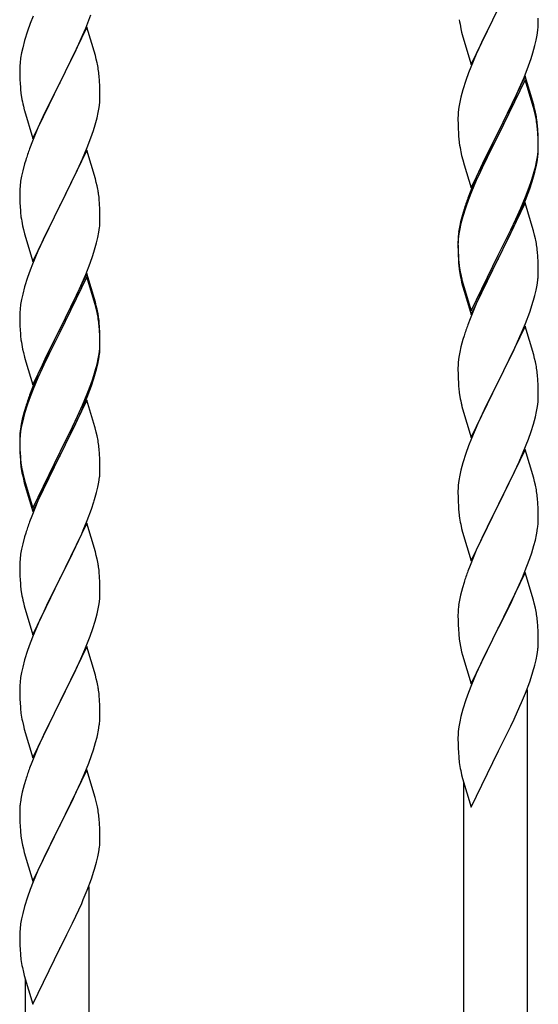
# Model space of a CAD drawing. Units: millimetres. Extents: x 250 to 8280, y 75 to 5795.
# Drawn here: x 6832 to 6970, y 1854 to 2117 of the extents above; entities that cross this region are included whole.
import ezdxf

# ---------------------------------------------------------------- set-up
doc = ezdxf.new("R2010")
doc.units = ezdxf.units.MM
doc.layers.add('YKK_A1', color=4, linetype='Continuous', lineweight=30)

msp = doc.modelspace()

# ---------------------------------------------------------------- linework, layer by layer
at = {"layer": 'YKK_A1', "linetype": 'Continuous'}
for p, q in [((6835.56, 2117.9), (6834.77, 2115.87)), ((6849.56, 2114.69), (6850.93, 2118.23)), ((6952.44, 2104.97), (6959.66, 2119.83)), ((6959.5, 2119.5), (6957.78, 2116.11)), ((6970.38, 2116.17), (6970.38, 2117.31)), ((6834.77, 2115.87), (6834.05, 2113.86)), ((6849.89, 2114.97), (6842.66, 2100.11)), ((6848.71, 2112.68), (6849.56, 2114.69)), ((6852.15, 2107.33), (6849.89, 2114.97)), ((6957.78, 2116.11), (6955.61, 2111.67)), ((6970.36, 2115.37), (6970.38, 2116.17)), ((6834.05, 2113.86), (6833.26, 2111.38)), ((6847.39, 2109.72), (6848.71, 2112.68)), ((6949.71, 2114.51), (6949.92, 2113.57)), ((6949.92, 2113.57), (6950.24, 2112.37)), ((6950.24, 2112.37), (6952.44, 2104.97)), ((6969.8, 2111.43), (6970.07, 2112.8)), ((6970.07, 2112.8), (6970.26, 2114.11)), ((6832.74, 2109.45), (6832.43, 2108.05)), ((6833.26, 2111.38), (6832.74, 2109.45)), ((6846.72, 2108.28), (6847.39, 2109.72)), ((6955.61, 2111.67), (6954.49, 2109.26)), ((6968.92, 2108.08), (6969.47, 2110.02)), ((6969.47, 2110.02), (6969.8, 2111.43)), ((6832.19, 2106.7), (6832.03, 2105.41)), ((6832.43, 2108.05), (6832.19, 2106.7)), ((6845.61, 2105.98), (6846.72, 2108.28)), ((6852.4, 2106.37), (6852.15, 2107.33)), ((6953.83, 2107.77), (6952.36, 2104.24)), ((6954.49, 2109.26), (6953.83, 2107.77)), ((6968.45, 2106.59), (6968.92, 2108.08)), ((6831.97, 2104.58), (6831.94, 2103.78)), ((6832.03, 2105.41), (6831.97, 2104.58)), ((6842.83, 2100.45), (6845.61, 2105.98)), ((6852.62, 2105.43), (6852.4, 2106.37)), ((6952.36, 2104.24), (6951.77, 2102.72)), ((6966.56, 2101.54), (6967.74, 2104.58)), ((6967.74, 2104.58), (6968.45, 2106.59)), ((6831.94, 2103.78), (6831.96, 2101.92)), ((6831.96, 2101.92), (6831.99, 2100.91)), ((6853.27, 2100.56), (6853.16, 2101.98)), ((6951.77, 2102.72), (6951.05, 2100.7)), ((6966.89, 2101.82), (6959.66, 2086.96)), ((6965.28, 2098.53), (6966.56, 2101.54)), ((6969.15, 2094.17), (6966.89, 2101.82)), ((6831.99, 2100.91), (6832.04, 2099.97)), ((6832.04, 2099.97), (6832.12, 2098.8)), ((6835.44, 2085.25), (6842.66, 2100.11)), ((6842.5, 2099.78), (6839.5, 2093.8)), ((6842.66, 2100.11), (6842.5, 2099.78)), ((6842.66, 2100.11), (6842.83, 2100.45)), ((6853.33, 2099.32), (6853.27, 2100.56)), ((6853.38, 2097.59), (6853.33, 2099.32)), ((6951.05, 2100.7), (6950.26, 2098.23)), ((6966.89, 2100.9), (6959.66, 2086.05)), ((6969.09, 2093.5), (6966.89, 2100.9)), ((6832.29, 2097.21), (6832.43, 2096.22)), ((6853.36, 2095.65), (6853.38, 2096.45)), ((6853.38, 2096.45), (6853.38, 2097.59)), ((6949.74, 2096.3), (6949.43, 2094.9)), ((6950.26, 2098.23), (6949.74, 2096.3)), ((6964.17, 2096.08), (6965.28, 2098.53)), ((6832.92, 2093.86), (6833.17, 2092.9)), ((6839.5, 2093.8), (6838.16, 2091)), ((6853.14, 2093.52), (6853.3, 2094.82)), ((6853.3, 2094.82), (6853.36, 2095.65)), ((6949.43, 2094.9), (6949.19, 2093.55)), ((6961.55, 2090.68), (6963.5, 2094.66)), ((6963.5, 2094.66), (6964.17, 2096.08)), ((6969.4, 2093.22), (6969.15, 2094.17)), ((6833.17, 2092.9), (6833.24, 2092.66)), ((6833.24, 2092.66), (6835.44, 2085.25)), ((6838.16, 2091), (6836.83, 2088.05)), ((6852.59, 2090.77), (6852.9, 2092.17)), ((6852.9, 2092.17), (6853.14, 2093.52)), ((6948.97, 2091.42), (6948.94, 2090.62)), ((6949.03, 2092.25), (6948.97, 2091.42)), ((6949.19, 2093.55), (6949.03, 2092.25)), ((6969.28, 2092.78), (6969.09, 2093.5)), ((6969.62, 2091.36), (6969.28, 2092.78)), ((6969.62, 2092.28), (6969.4, 2093.22)), ((6851.61, 2087.37), (6852.07, 2088.85)), ((6852.07, 2088.85), (6852.59, 2090.77)), ((6948.94, 2090.62), (6948.96, 2088.76)), ((6948.96, 2088.76), (6948.99, 2087.75)), ((6959.83, 2087.29), (6961.55, 2090.68)), ((6970.27, 2087.41), (6970.16, 2088.83)), ((6836.83, 2088.05), (6835.36, 2084.52)), ((6850.93, 2085.37), (6851.61, 2087.37)), ((6948.99, 2087.75), (6949.04, 2086.81)), ((6949.04, 2086.81), (6949.12, 2085.65)), ((6952.44, 2072.1), (6959.66, 2086.96)), ((6959.32, 2086.29), (6956.05, 2079.73)), ((6959.66, 2086.96), (6959.32, 2086.29)), ((6959.66, 2086.05), (6959.32, 2085.37)), ((6959.66, 2086.96), (6959.83, 2087.29)), ((6970.27, 2086.5), (6970.16, 2087.91)), ((6970.33, 2086.17), (6970.27, 2087.41)), ((6970.33, 2085.25), (6970.27, 2086.5)), ((6970.38, 2084.44), (6970.33, 2086.17)), ((6835.36, 2084.52), (6834.59, 2082.5)), ((6849.97, 2082.83), (6850.93, 2085.37)), ((6959.32, 2085.37), (6956.71, 2080.18)), ((6970.38, 2083.52), (6970.33, 2085.25)), ((6970.36, 2082.5), (6970.38, 2083.3)), ((6970.38, 2083.3), (6970.38, 2084.44)), ((6970.38, 2082.38), (6970.38, 2083.52)), ((6849.89, 2082.1), (6842.66, 2067.24)), ((6848.71, 2079.81), (6849.97, 2082.83)), ((6852.15, 2074.46), (6849.89, 2082.1)), ((6949.71, 2081.65), (6949.92, 2080.71)), ((6949.92, 2080.71), (6950.24, 2079.51)), ((6970.14, 2080.37), (6970.3, 2081.67)), ((6970.3, 2081.67), (6970.36, 2082.5)), ((6970.36, 2081.58), (6970.38, 2082.38)), ((6833.26, 2078.51), (6832.74, 2076.58)), ((6833.56, 2079.49), (6833.26, 2078.51)), ((6847.39, 2076.85), (6848.71, 2079.81)), ((6950.24, 2079.51), (6950.6, 2078.24)), ((6950.6, 2078.24), (6952.44, 2072.1)), ((6956.05, 2079.73), (6954.94, 2077.36)), ((6956.71, 2080.18), (6955.39, 2077.41)), ((6969.59, 2077.62), (6969.9, 2079.02)), ((6969.8, 2077.64), (6970.07, 2079.01)), ((6969.9, 2079.02), (6970.14, 2080.37)), ((6970.07, 2079.01), (6970.26, 2080.32)), ((6832.43, 2075.19), (6832.19, 2073.83)), ((6832.74, 2076.58), (6832.43, 2075.19)), ((6842.83, 2067.57), (6847.39, 2076.85)), ((6954.94, 2077.36), (6953.83, 2074.9)), ((6954.94, 2076.45), (6953.83, 2073.99)), ((6955.39, 2077.41), (6954.94, 2076.45)), ((6968.45, 2073.72), (6968.92, 2075.21)), ((6969.47, 2076.23), (6969.8, 2077.64)), ((6832.19, 2073.83), (6832.03, 2072.54)), ((6852.4, 2073.5), (6852.15, 2074.46)), ((6852.62, 2072.56), (6852.4, 2073.5)), ((6953.83, 2074.9), (6952.36, 2071.37)), ((6953.83, 2073.99), (6952.56, 2070.96)), ((6967.93, 2072.21), (6968.45, 2073.72)), ((6968.1, 2071.8), (6968.77, 2073.8)), ((6831.97, 2071.71), (6831.94, 2070.91)), ((6831.94, 2070.91), (6831.96, 2069.05)), ((6832.03, 2072.54), (6831.97, 2071.71)), ((6952.36, 2071.37), (6951.59, 2069.34)), ((6952.56, 2070.96), (6951.77, 2068.94)), ((6966.97, 2069.68), (6967.93, 2072.21)), ((6966.97, 2068.77), (6968.1, 2071.8)), ((6831.96, 2069.05), (6831.99, 2068.04)), ((6831.99, 2068.04), (6832.04, 2067.1)), ((6842.66, 2067.24), (6842.83, 2067.57)), ((6853.27, 2067.7), (6853.16, 2069.11)), ((6853.33, 2066.46), (6853.27, 2067.7)), ((6951.77, 2068.94), (6951.05, 2066.92)), ((6966.89, 2068.03), (6959.66, 2053.17)), ((6965.71, 2066.65), (6966.97, 2069.68)), ((6965.93, 2066.24), (6966.97, 2068.77)), ((6969.02, 2060.88), (6966.89, 2068.03)), ((6832.04, 2067.1), (6832.12, 2065.93)), ((6835.44, 2052.38), (6842.66, 2067.24)), ((6842.5, 2066.91), (6840.78, 2063.53)), ((6842.66, 2067.24), (6842.5, 2066.91)), ((6853.38, 2064.73), (6853.33, 2066.46)), ((6853.38, 2063.58), (6853.38, 2064.73)), ((6950.12, 2064.87), (6949.63, 2062.96)), ((6950.56, 2066.34), (6950.12, 2064.87)), ((6951.05, 2066.92), (6950.26, 2064.44)), ((6963.94, 2061.82), (6965.49, 2065.24)), ((6964.39, 2063.69), (6965.71, 2066.65)), ((6965.49, 2065.24), (6965.93, 2066.24)), ((6840.78, 2063.53), (6838.61, 2059.08)), ((6853.36, 2062.78), (6853.38, 2063.58)), ((6949.63, 2062.96), (6949.34, 2061.58)), ((6949.74, 2062.51), (6949.43, 2061.12)), ((6950.26, 2064.44), (6949.74, 2062.51)), ((6963.05, 2060.86), (6964.39, 2063.69)), ((6832.71, 2061.93), (6832.92, 2060.99)), ((6832.92, 2060.99), (6833.24, 2059.79)), ((6833.24, 2059.79), (6835.44, 2052.38)), ((6852.8, 2058.84), (6853.07, 2060.21)), ((6853.07, 2060.21), (6853.26, 2061.53)), ((6949.19, 2059.76), (6949.03, 2058.47)), ((6949.34, 2061.58), (6949.12, 2060.24)), ((6949.43, 2061.12), (6949.19, 2059.76)), ((6959.83, 2054.42), (6963.05, 2060.86)), ((6961.55, 2056.89), (6963.05, 2059.95)), ((6963.05, 2059.95), (6963.94, 2061.82)), ((6969.09, 2060.63), (6969.02, 2060.88)), ((6969.4, 2059.43), (6969.09, 2060.63)), ((6969.62, 2058.49), (6969.4, 2059.43)), ((6838.61, 2059.08), (6837.49, 2056.67)), ((6851.92, 2055.49), (6852.47, 2057.43)), ((6852.47, 2057.43), (6852.8, 2058.84)), ((6948.95, 2058.15), (6948.94, 2057.76)), ((6948.94, 2057.76), (6948.96, 2055.9)), ((6948.97, 2057.64), (6948.94, 2056.84)), ((6948.94, 2056.84), (6948.96, 2054.98)), ((6948.99, 2058.97), (6948.95, 2058.15)), ((6949.03, 2058.47), (6948.97, 2057.64)), ((6959.83, 2053.5), (6961.55, 2056.89)), ((6836.83, 2055.19), (6835.36, 2051.66)), ((6837.49, 2056.67), (6836.83, 2055.19)), ((6851.45, 2054), (6851.92, 2055.49)), ((6948.96, 2055.9), (6948.99, 2054.89)), ((6948.96, 2054.98), (6948.99, 2053.97)), ((6948.99, 2054.89), (6949.04, 2053.95)), ((6959.66, 2054.09), (6959.83, 2054.42)), ((6970.27, 2053.63), (6970.16, 2055.04)), ((6835.36, 2051.66), (6834.77, 2050.14)), ((6849.56, 2048.95), (6850.74, 2051.99)), ((6850.74, 2051.99), (6851.45, 2054)), ((6948.99, 2053.97), (6949.04, 2053.03)), ((6949.04, 2053.95), (6949.12, 2052.78)), ((6949.04, 2053.03), (6949.12, 2051.86)), ((6952.44, 2039.23), (6959.66, 2054.09)), ((6952.44, 2038.32), (6959.66, 2053.17)), ((6959.5, 2052.84), (6956.71, 2047.31)), ((6959.66, 2053.17), (6959.5, 2052.84)), ((6959.66, 2053.17), (6959.83, 2053.5)), ((6970.33, 2052.38), (6970.27, 2053.63)), ((6970.38, 2050.65), (6970.33, 2052.38)), ((6834.77, 2050.14), (6834.05, 2048.12)), ((6849.89, 2049.23), (6842.66, 2034.37)), ((6848.28, 2045.94), (6849.56, 2048.95)), ((6852.15, 2041.59), (6849.89, 2049.23)), ((6949.29, 2051.19), (6949.43, 2050.2)), ((6970.36, 2048.71), (6970.38, 2049.51)), ((6970.38, 2049.51), (6970.38, 2050.65)), ((6834.05, 2048.12), (6833.26, 2045.64)), ((6849.89, 2048.32), (6842.66, 2033.46)), ((6852.09, 2040.92), (6849.89, 2048.32)), ((6949.66, 2048.1), (6949.92, 2046.92)), ((6949.92, 2047.84), (6950.24, 2046.64)), ((6949.92, 2046.92), (6950.17, 2045.96)), ((6950.24, 2046.64), (6952.44, 2039.23)), ((6956.71, 2047.31), (6955.16, 2044.06)), ((6970.07, 2046.14), (6970.26, 2047.45)), ((6832.74, 2043.71), (6832.43, 2042.32)), ((6833.26, 2045.64), (6832.74, 2043.71)), ((6847.17, 2043.5), (6848.28, 2045.94)), ((6950.17, 2045.96), (6950.68, 2044.19)), ((6950.68, 2044.19), (6952.44, 2038.32)), ((6955.16, 2044.06), (6953.83, 2041.11)), ((6969.47, 2043.36), (6969.8, 2044.77)), ((6969.8, 2044.77), (6970.07, 2046.14)), ((6832.43, 2042.32), (6832.19, 2040.96)), ((6844.55, 2038.09), (6846.5, 2042.07)), ((6846.5, 2042.07), (6847.17, 2043.5)), ((6852.4, 2040.63), (6852.15, 2041.59)), ((6953.83, 2041.11), (6952.16, 2037.08)), ((6831.97, 2038.84), (6831.94, 2038.04)), ((6832.03, 2039.67), (6831.97, 2038.84)), ((6832.19, 2040.96), (6832.03, 2039.67)), ((6852.28, 2040.19), (6852.09, 2040.92)), ((6852.62, 2038.78), (6852.28, 2040.19)), ((6852.62, 2039.69), (6852.4, 2040.63)), ((6966.97, 2035.9), (6968.1, 2038.93)), ((6968.1, 2038.93), (6968.77, 2040.93)), ((6831.94, 2038.04), (6831.96, 2036.18)), ((6831.96, 2036.18), (6831.99, 2035.17)), ((6842.83, 2034.71), (6844.55, 2038.09)), ((6853.27, 2034.83), (6853.16, 2036.24)), ((6952.16, 2037.08), (6951.59, 2035.56)), ((6965.93, 2033.37), (6966.97, 2035.9)), ((6831.99, 2035.17), (6832.04, 2034.23)), ((6832.04, 2034.23), (6832.12, 2033.06)), ((6835.44, 2019.52), (6842.66, 2034.37)), ((6842.32, 2033.7), (6839.05, 2027.15)), ((6842.66, 2034.37), (6842.32, 2033.7)), ((6842.66, 2033.46), (6842.32, 2032.79)), ((6842.66, 2034.37), (6842.83, 2034.71)), ((6853.27, 2033.91), (6853.16, 2035.32)), ((6853.33, 2033.58), (6853.27, 2034.83)), ((6853.33, 2032.67), (6853.27, 2033.91)), ((6853.38, 2031.86), (6853.33, 2033.58)), ((6966.89, 2035.17), (6959.66, 2020.3)), ((6965.49, 2032.37), (6965.93, 2033.37)), ((6969.15, 2027.52), (6966.89, 2035.17)), ((6842.32, 2032.79), (6839.71, 2027.6)), ((6853.38, 2030.94), (6853.33, 2032.67)), ((6853.36, 2029.91), (6853.38, 2030.71)), ((6853.38, 2030.71), (6853.38, 2031.86)), ((6853.38, 2029.79), (6853.38, 2030.94)), ((6950.26, 2031.57), (6949.74, 2029.64)), ((6950.56, 2032.55), (6950.26, 2031.57)), ((6963.94, 2028.95), (6965.49, 2032.37)), ((6832.71, 2029.06), (6832.92, 2028.12)), ((6832.92, 2028.12), (6833.24, 2026.92)), ((6853.14, 2027.79), (6853.3, 2029.08)), ((6853.3, 2029.08), (6853.36, 2029.91)), ((6853.36, 2028.99), (6853.38, 2029.79)), ((6949.43, 2028.25), (6949.19, 2026.89)), ((6949.74, 2029.64), (6949.43, 2028.25)), ((6963.05, 2027.08), (6963.94, 2028.95)), ((6833.24, 2026.92), (6833.6, 2025.65)), ((6833.6, 2025.65), (6835.44, 2019.52)), ((6839.05, 2027.15), (6837.94, 2024.78)), ((6839.71, 2027.6), (6838.39, 2024.82)), ((6852.59, 2025.04), (6852.9, 2026.44)), ((6852.8, 2025.06), (6853.07, 2026.42)), ((6852.9, 2026.44), (6853.14, 2027.79)), ((6853.07, 2026.42), (6853.26, 2027.74)), ((6949.03, 2025.6), (6948.97, 2024.77)), ((6949.19, 2026.89), (6949.03, 2025.6)), ((6961.55, 2024.02), (6963.05, 2027.08)), ((6969.4, 2026.57), (6969.15, 2027.52)), ((6969.62, 2025.63), (6969.4, 2026.57)), ((6837.94, 2024.78), (6836.83, 2022.32)), ((6837.94, 2023.86), (6836.83, 2021.4)), ((6838.39, 2024.82), (6837.94, 2023.86)), ((6852.47, 2023.64), (6852.8, 2025.06)), ((6948.97, 2024.77), (6948.94, 2023.97)), ((6948.94, 2023.97), (6948.96, 2022.11)), ((6959.83, 2020.63), (6961.55, 2024.02)), ((6836.83, 2022.32), (6835.36, 2018.79)), ((6836.83, 2021.4), (6835.56, 2018.38)), ((6850.93, 2019.63), (6851.45, 2021.14)), ((6851.1, 2019.22), (6851.77, 2021.21)), ((6851.45, 2021.14), (6851.92, 2022.62)), ((6948.96, 2022.11), (6948.99, 2021.1)), ((6948.99, 2021.1), (6949.04, 2020.16)), ((6949.04, 2020.16), (6949.12, 2018.99)), ((6952.44, 2005.44), (6959.66, 2020.3)), ((6959.66, 2020.3), (6959.14, 2019.28)), ((6959.66, 2020.3), (6959.83, 2020.63)), ((6970.27, 2020.76), (6970.16, 2022.17)), ((6970.33, 2019.51), (6970.27, 2020.76)), ((6835.36, 2018.79), (6834.59, 2016.76)), ((6835.56, 2018.38), (6834.77, 2016.35)), ((6849.97, 2017.1), (6850.93, 2019.63)), ((6849.97, 2016.18), (6851.1, 2019.22)), ((6949.29, 2017.4), (6949.43, 2016.41)), ((6959.14, 2019.28), (6956.5, 2013.99)), ((6970.38, 2017.79), (6970.33, 2019.51)), ((6970.38, 2016.64), (6970.38, 2017.79)), ((6834.77, 2016.35), (6834.05, 2014.33)), ((6849.89, 2015.45), (6842.66, 2000.59)), ((6848.71, 2014.07), (6849.97, 2017.1)), ((6848.93, 2013.65), (6849.97, 2016.18)), ((6852.02, 2008.29), (6849.89, 2015.45)), ((6970.14, 2013.72), (6970.3, 2015.01)), ((6970.3, 2015.01), (6970.36, 2015.84)), ((6970.36, 2015.84), (6970.38, 2016.64)), ((6833.12, 2012.28), (6832.63, 2010.38)), ((6833.56, 2013.75), (6833.12, 2012.28)), ((6834.05, 2014.33), (6833.26, 2011.86)), ((6846.94, 2009.23), (6848.49, 2012.65)), ((6847.39, 2011.11), (6848.71, 2014.07)), ((6848.49, 2012.65), (6848.93, 2013.65)), ((6949.92, 2014.05), (6950.17, 2013.09)), ((6950.17, 2013.09), (6952.44, 2005.44)), ((6956.5, 2013.99), (6955.39, 2011.67)), ((6969.59, 2010.97), (6969.9, 2012.36)), ((6969.9, 2012.36), (6970.14, 2013.72)), ((6832.63, 2010.38), (6832.34, 2008.99)), ((6832.74, 2009.93), (6832.43, 2008.53)), ((6833.26, 2011.86), (6832.74, 2009.93)), ((6846.05, 2008.28), (6847.39, 2011.11)), ((6955.39, 2011.67), (6954.27, 2009.24)), ((6969.07, 2009.04), (6969.59, 2010.97)), ((6832.19, 2007.18), (6832.03, 2005.88)), ((6832.34, 2008.99), (6832.12, 2007.66)), ((6832.43, 2008.53), (6832.19, 2007.18)), ((6842.83, 2001.84), (6846.05, 2008.28)), ((6844.55, 2004.31), (6846.05, 2007.36)), ((6846.05, 2007.36), (6846.94, 2009.23)), ((6852.09, 2008.05), (6852.02, 2008.29)), ((6852.4, 2006.85), (6852.09, 2008.05)), ((6954.27, 2009.24), (6952.56, 2005.23)), ((6967.74, 2005.05), (6968.45, 2007.06)), ((6968.45, 2007.06), (6969.07, 2009.04)), ((6831.95, 2005.57), (6831.94, 2005.17)), ((6831.94, 2005.17), (6831.96, 2003.31)), ((6831.97, 2005.05), (6831.94, 2004.25)), ((6831.94, 2004.25), (6831.96, 2002.39)), ((6831.99, 2006.38), (6831.95, 2005.57)), ((6832.03, 2005.88), (6831.97, 2005.05)), ((6842.83, 2000.92), (6844.55, 2004.31)), ((6852.62, 2005.91), (6852.4, 2006.85)), ((6952.56, 2005.23), (6951.77, 2003.2)), ((6966.35, 2001.51), (6967.74, 2005.05)), ((6831.96, 2003.31), (6831.99, 2002.3)), ((6831.96, 2002.39), (6831.99, 2001.38)), ((6831.99, 2002.3), (6832.04, 2001.36)), ((6842.66, 2001.5), (6842.83, 2001.84)), ((6853.27, 2001.04), (6853.16, 2002.45)), ((6951.77, 2003.2), (6951.05, 2001.18)), ((6966.89, 2002.29), (6959.66, 1987.44)), ((6969.15, 1994.65), (6966.89, 2002.29)), ((6831.99, 2001.38), (6832.04, 2000.44)), ((6832.04, 2001.36), (6832.12, 2000.2)), ((6832.04, 2000.44), (6832.12, 1999.28)), ((6835.44, 1986.65), (6842.66, 2001.5)), ((6835.44, 1985.73), (6842.66, 2000.59)), ((6842.5, 2000.26), (6839.71, 1994.72)), ((6842.66, 2000.59), (6842.5, 2000.26)), ((6842.66, 2000.59), (6842.83, 2000.92)), ((6853.33, 1999.8), (6853.27, 2001.04)), ((6853.38, 1998.07), (6853.33, 1999.8)), ((6951.05, 2001.18), (6950.26, 1998.7)), ((6963.94, 1996.08), (6965.28, 1999)), ((6965.28, 1999), (6966.35, 2001.51)), ((6832.29, 1998.6), (6832.43, 1997.62)), ((6853.36, 1996.12), (6853.38, 1996.92)), ((6853.38, 1996.92), (6853.38, 1998.07)), ((6949.74, 1996.78), (6949.43, 1995.38)), ((6950.26, 1998.7), (6949.74, 1996.78)), ((6832.66, 1995.51), (6832.92, 1994.34)), ((6832.92, 1995.25), (6833.24, 1994.05)), ((6832.92, 1994.34), (6833.17, 1993.38)), ((6833.24, 1994.05), (6835.44, 1986.65)), ((6839.71, 1994.72), (6838.16, 1991.47)), ((6853.07, 1993.55), (6853.26, 1994.87)), ((6949.19, 1994.03), (6949.03, 1992.73)), ((6949.43, 1995.38), (6949.19, 1994.03)), ((6959.83, 1987.77), (6963.94, 1996.08)), ((6969.4, 1993.69), (6969.15, 1994.65)), ((6833.17, 1993.38), (6833.68, 1991.6)), ((6833.68, 1991.6), (6835.44, 1985.73)), ((6838.16, 1991.47), (6836.83, 1988.53)), ((6852.47, 1990.77), (6852.8, 1992.19)), ((6852.8, 1992.19), (6853.07, 1993.55)), ((6948.97, 1991.91), (6948.94, 1991.11)), ((6949.03, 1992.73), (6948.97, 1991.91)), ((6969.62, 1992.75), (6969.4, 1993.69)), ((6836.83, 1988.53), (6835.16, 1984.49)), ((6948.94, 1991.11), (6948.96, 1989.24)), ((6948.96, 1989.24), (6948.99, 1988.23)), ((6970.27, 1987.89), (6970.16, 1989.3)), ((6849.97, 1983.31), (6851.1, 1986.35)), ((6851.1, 1986.35), (6851.77, 1988.34)), ((6948.99, 1988.23), (6949.04, 1987.29)), ((6949.04, 1987.29), (6949.12, 1986.13)), ((6952.44, 1972.58), (6959.66, 1987.44)), ((6959.32, 1986.77), (6956.71, 1981.57)), ((6959.66, 1987.44), (6959.32, 1986.77)), ((6959.66, 1987.44), (6959.83, 1987.77)), ((6970.33, 1986.64), (6970.27, 1987.89)), ((6970.38, 1984.92), (6970.33, 1986.64)), ((6835.16, 1984.49), (6834.59, 1982.97)), ((6848.93, 1980.78), (6849.97, 1983.31)), ((6970.38, 1983.77), (6970.38, 1984.92)), ((6849.89, 1982.58), (6842.66, 1967.72)), ((6848.49, 1979.78), (6848.93, 1980.78)), ((6852.15, 1974.94), (6849.89, 1982.58)), ((6949.66, 1982.36), (6949.92, 1981.18)), ((6949.92, 1981.18), (6950.17, 1980.22)), ((6956.71, 1981.57), (6955.61, 1979.27)), ((6969.99, 1979.95), (6970.2, 1981.28)), ((6833.26, 1978.98), (6832.74, 1977.06)), ((6833.56, 1979.97), (6833.26, 1978.98)), ((6846.94, 1976.36), (6848.49, 1979.78)), ((6950.17, 1980.22), (6952.44, 1972.58)), ((6955.61, 1979.27), (6954.94, 1977.84)), ((6969.21, 1976.66), (6969.59, 1978.1)), ((6832.43, 1975.66), (6832.19, 1974.31)), ((6832.74, 1977.06), (6832.43, 1975.66)), ((6846.05, 1974.49), (6846.94, 1976.36)), ((6953.83, 1975.38), (6952.16, 1971.34)), ((6954.94, 1977.84), (6953.83, 1975.38)), ((6968.61, 1974.69), (6969.21, 1976.66)), ((6832.03, 1973.01), (6831.97, 1972.18)), ((6832.19, 1974.31), (6832.03, 1973.01)), ((6844.55, 1971.44), (6846.05, 1974.49)), ((6852.4, 1973.98), (6852.15, 1974.94)), ((6852.62, 1973.04), (6852.4, 1973.98)), ((6967.36, 1971.17), (6968.1, 1973.19)), ((6968.1, 1973.19), (6968.61, 1974.69)), ((6831.97, 1972.18), (6831.94, 1971.38)), ((6831.94, 1971.38), (6831.96, 1969.52)), ((6842.83, 1968.05), (6844.55, 1971.44)), ((6952.16, 1971.34), (6951.59, 1969.82)), ((6966.14, 1968.14), (6967.36, 1971.17)), ((6831.96, 1969.52), (6831.99, 1968.51)), ((6831.99, 1968.51), (6832.04, 1967.57)), ((6832.04, 1967.57), (6832.12, 1966.41)), ((6835.44, 1952.86), (6842.66, 1967.72)), ((6842.66, 1967.72), (6842.14, 1966.7)), ((6842.66, 1967.72), (6842.83, 1968.05)), ((6853.27, 1968.17), (6853.16, 1969.59)), ((6853.33, 1966.93), (6853.27, 1968.17)), ((6966.89, 1969.43), (6959.66, 1954.57)), ((6965.28, 1966.13), (6966.14, 1968.14)), ((6969.09, 1962.03), (6966.89, 1969.43)), ((6842.14, 1966.7), (6839.5, 1961.41)), ((6853.38, 1965.2), (6853.33, 1966.93)), ((6853.38, 1964.06), (6853.38, 1965.2)), ((6950.12, 1965.35), (6949.63, 1963.44)), ((6950.56, 1966.82), (6950.12, 1965.35)), ((6963.94, 1963.21), (6965.28, 1966.13)), ((6832.29, 1964.82), (6832.43, 1963.83)), ((6853.14, 1961.13), (6853.3, 1962.43)), ((6853.3, 1962.43), (6853.36, 1963.26)), ((6853.36, 1963.26), (6853.38, 1964.06)), ((6949.63, 1963.44), (6949.34, 1962.05)), ((6963.27, 1961.8), (6963.94, 1963.21)), ((6832.92, 1961.46), (6833.17, 1960.51)), ((6833.17, 1960.51), (6835.44, 1952.86)), ((6839.5, 1961.41), (6838.39, 1959.08)), ((6852.59, 1958.38), (6852.9, 1959.78)), ((6852.9, 1959.78), (6853.14, 1961.13)), ((6949.34, 1962.05), (6949.12, 1960.72)), ((6961.76, 1958.7), (6963.27, 1961.8)), ((6969.28, 1961.3), (6969.09, 1962.03)), ((6969.62, 1959.89), (6969.28, 1961.3)), ((6838.39, 1959.08), (6837.27, 1956.66)), ((6852.07, 1956.46), (6852.59, 1958.38)), ((6948.95, 1958.63), (6948.94, 1958.23)), ((6948.94, 1958.23), (6948.96, 1956.37)), ((6948.99, 1959.44), (6948.95, 1958.63)), ((6959.83, 1954.9), (6961.76, 1958.7)), ((6837.27, 1956.66), (6835.56, 1952.64)), ((6850.74, 1952.47), (6851.45, 1954.48)), ((6851.45, 1954.48), (6852.07, 1956.46)), ((6948.96, 1956.37), (6948.99, 1955.36)), ((6948.99, 1955.36), (6949.04, 1954.42)), ((6949.04, 1954.42), (6949.14, 1952.98)), ((6952.44, 1939.71), (6959.66, 1954.57)), ((6959.66, 1954.57), (6959.5, 1954.24)), ((6959.66, 1954.57), (6959.83, 1954.9)), ((6970.27, 1955.02), (6970.16, 1956.43)), ((6970.33, 1953.78), (6970.27, 1955.02)), ((6835.56, 1952.64), (6834.77, 1950.61)), ((6849.35, 1948.92), (6850.74, 1952.47)), ((6949.14, 1952.98), (6949.29, 1951.67)), ((6959.5, 1954.24), (6957.15, 1949.58)), ((6970.38, 1952.05), (6970.33, 1953.78)), ((6970.38, 1950.9), (6970.38, 1952.05)), ((6834.77, 1950.61), (6834.05, 1948.6)), ((6849.89, 1949.71), (6842.66, 1934.85)), ((6852.15, 1942.06), (6849.89, 1949.71)), ((6949.29, 1951.67), (6949.43, 1950.68)), ((6949.43, 1950.68), (6949.61, 1949.72)), ((6949.61, 1949.72), (6949.71, 1949.25)), ((6949.71, 1949.25), (6949.92, 1948.31)), ((6957.15, 1949.58), (6955.39, 1945.93)), ((6970.36, 1950.1), (6970.38, 1950.9)), ((6834.05, 1948.6), (6833.26, 1946.12)), ((6848.28, 1946.42), (6849.35, 1948.92)), ((6949.92, 1948.31), (6950.17, 1947.36)), ((6950.17, 1947.36), (6952.44, 1939.71)), ((6969.8, 1946.17), (6970.07, 1947.53)), ((6970.07, 1947.53), (6970.26, 1948.85)), ((6832.74, 1944.19), (6832.43, 1942.8)), ((6833.26, 1946.12), (6832.74, 1944.19)), ((6846.94, 1943.49), (6848.28, 1946.42)), ((6954.94, 1944.97), (6953.83, 1942.51)), ((6955.39, 1945.93), (6954.94, 1944.97)), ((6969.47, 1944.75), (6969.8, 1946.17)), ((6832.19, 1941.44), (6832.03, 1940.15)), ((6832.43, 1942.8), (6832.19, 1941.44)), ((6842.83, 1935.18), (6846.94, 1943.49)), ((6852.4, 1941.11), (6852.15, 1942.06)), ((6953.83, 1942.51), (6952.56, 1939.49)), ((6968.1, 1940.32), (6968.77, 1942.32)), ((6831.97, 1939.32), (6831.94, 1938.52)), ((6832.03, 1940.15), (6831.97, 1939.32)), ((6852.62, 1940.17), (6852.4, 1941.11)), ((6952.56, 1939.49), (6951.77, 1937.46)), ((6966.97, 1937.29), (6968.1, 1940.32)), ((6831.94, 1938.52), (6831.96, 1936.66)), ((6831.96, 1936.66), (6831.99, 1935.65)), ((6853.27, 1935.3), (6853.16, 1936.72)), ((6951.77, 1937.46), (6951.05, 1935.44)), ((6965.93, 1934.76), (6966.97, 1937.29)), ((6967.49, 1759.17), (6967.49, 1938.16)), ((6831.99, 1935.65), (6832.04, 1934.71)), ((6832.04, 1934.71), (6832.12, 1933.54)), ((6835.44, 1919.99), (6842.66, 1934.85)), ((6842.32, 1934.18), (6839.71, 1928.99)), ((6842.66, 1934.85), (6842.32, 1934.18)), ((6842.66, 1934.85), (6842.83, 1935.18)), ((6853.33, 1934.06), (6853.27, 1935.3)), ((6853.38, 1932.33), (6853.33, 1934.06)), ((6951.05, 1935.44), (6950.26, 1932.96)), ((6963.94, 1930.34), (6965.49, 1933.76)), ((6965.49, 1933.76), (6965.93, 1934.76)), ((6853.38, 1931.19), (6853.38, 1932.33)), ((6949.74, 1931.04), (6949.43, 1929.64)), ((6950.26, 1932.96), (6949.74, 1931.04)), ((6832.66, 1929.77), (6832.92, 1928.6)), ((6832.92, 1928.6), (6833.17, 1927.64)), ((6839.71, 1928.99), (6838.61, 1926.69)), ((6852.99, 1927.37), (6853.2, 1928.7)), ((6949.19, 1928.29), (6949.03, 1926.99)), ((6949.43, 1929.64), (6949.19, 1928.29)), ((6961.55, 1925.41), (6963.05, 1928.47)), ((6963.05, 1928.47), (6963.94, 1930.34)), ((6833.17, 1927.64), (6835.44, 1919.99)), ((6838.61, 1926.69), (6837.94, 1925.25)), ((6852.21, 1924.07), (6852.59, 1925.51)), ((6948.97, 1926.16), (6948.94, 1925.36)), ((6949.03, 1926.99), (6948.97, 1926.16)), ((6837.94, 1925.25), (6836.83, 1922.79)), ((6851.61, 1922.11), (6852.21, 1924.07)), ((6948.94, 1925.36), (6948.96, 1923.5)), ((6948.96, 1923.5), (6948.99, 1922.49)), ((6959.83, 1922.03), (6961.55, 1925.41)), ((6836.83, 1922.79), (6835.16, 1918.76)), ((6850.36, 1918.59), (6851.1, 1920.61)), ((6851.1, 1920.61), (6851.61, 1922.11)), ((6948.99, 1922.49), (6949.04, 1921.55)), ((6949.04, 1921.55), (6949.14, 1920.11)), ((6952.44, 1906.84), (6959.66, 1921.7)), ((6959.66, 1921.7), (6959.5, 1921.37)), ((6959.66, 1921.7), (6959.83, 1922.03)), ((6835.16, 1918.76), (6834.59, 1917.24)), ((6849.14, 1915.55), (6850.36, 1918.59)), ((6949.14, 1920.11), (6949.29, 1918.79)), ((6849.89, 1916.84), (6842.66, 1901.99)), ((6848.28, 1913.55), (6849.14, 1915.55)), ((6852.09, 1909.44), (6849.89, 1916.84)), ((6949.66, 1916.62), (6949.92, 1915.44)), ((6949.92, 1915.44), (6950.17, 1914.48)), ((6833.12, 1912.76), (6832.63, 1910.85)), ((6833.56, 1914.23), (6833.12, 1912.76)), ((6846.94, 1910.63), (6848.28, 1913.55)), ((6950.17, 1914.48), (6952.44, 1906.84)), ((6950.49, 1751.53), (6950.49, 1913.42)), ((6832.63, 1910.85), (6832.34, 1909.47)), ((6846.27, 1909.22), (6846.94, 1910.63)), ((6832.34, 1909.47), (6832.12, 1908.13)), ((6844.76, 1906.12), (6846.27, 1909.22)), ((6852.28, 1908.72), (6852.09, 1909.44)), ((6852.62, 1907.3), (6852.28, 1908.72)), ((6831.95, 1906.04), (6831.94, 1905.65)), ((6831.94, 1905.65), (6831.96, 1903.79)), ((6831.99, 1906.86), (6831.95, 1906.04)), ((6842.83, 1902.32), (6844.76, 1906.12)), ((6831.96, 1903.79), (6831.99, 1902.78)), ((6831.99, 1902.78), (6832.04, 1901.84)), ((6832.04, 1901.84), (6832.14, 1900.4)), ((6835.44, 1887.12), (6842.66, 1901.99)), ((6842.66, 1901.99), (6842.5, 1901.66)), ((6842.66, 1901.99), (6842.83, 1902.32)), ((6853.27, 1902.43), (6853.16, 1903.85)), ((6853.33, 1901.19), (6853.27, 1902.43)), ((6832.14, 1900.4), (6832.29, 1899.08)), ((6842.5, 1901.66), (6840.15, 1897)), ((6853.38, 1899.46), (6853.33, 1901.19)), ((6853.38, 1898.32), (6853.38, 1899.46)), ((6832.29, 1899.08), (6832.43, 1898.09)), ((6832.43, 1898.09), (6832.61, 1897.14)), ((6832.61, 1897.14), (6832.71, 1896.67)), ((6832.71, 1896.67), (6832.92, 1895.73)), ((6840.15, 1897), (6838.39, 1893.35)), ((6853.36, 1897.52), (6853.38, 1898.32)), ((6832.92, 1895.73), (6833.17, 1894.77)), ((6833.17, 1894.77), (6835.44, 1887.12)), ((6852.8, 1893.58), (6853.07, 1894.95)), ((6853.07, 1894.95), (6853.26, 1896.26)), ((6837.94, 1892.38), (6836.83, 1889.92)), ((6838.39, 1893.35), (6837.94, 1892.38)), ((6852.47, 1892.17), (6852.8, 1893.58)), ((6836.83, 1889.92), (6835.56, 1886.9)), ((6851.1, 1887.74), (6851.77, 1889.74)), ((6835.56, 1886.9), (6834.77, 1884.87)), ((6849.97, 1884.71), (6851.1, 1887.74)), ((6834.77, 1884.87), (6834.05, 1882.86)), ((6848.93, 1882.18), (6849.97, 1884.71)), ((6850.49, 1706.59), (6850.49, 1885.58)), ((6834.05, 1882.86), (6833.26, 1880.38)), ((6846.94, 1877.76), (6848.49, 1881.18)), ((6848.49, 1881.18), (6848.93, 1882.18)), ((6832.74, 1878.45), (6832.43, 1877.05)), ((6833.26, 1880.38), (6832.74, 1878.45)), ((6832.19, 1875.7), (6832.03, 1874.41)), ((6832.43, 1877.05), (6832.19, 1875.7)), ((6844.55, 1872.83), (6846.05, 1875.89)), ((6846.05, 1875.89), (6846.94, 1877.76)), ((6831.97, 1873.58), (6831.94, 1872.78)), ((6832.03, 1874.41), (6831.97, 1873.58)), ((6831.94, 1872.78), (6831.96, 1870.92)), ((6831.96, 1870.92), (6831.99, 1869.91)), ((6842.83, 1869.44), (6844.55, 1872.83)), ((6831.99, 1869.91), (6832.04, 1868.97)), ((6832.04, 1868.97), (6832.14, 1867.53)), ((6835.44, 1854.26), (6842.66, 1869.11)), ((6842.66, 1869.11), (6842.5, 1868.78)), ((6842.66, 1869.11), (6842.83, 1869.44)), ((6832.14, 1867.53), (6832.29, 1866.21)), ((6832.66, 1864.03), (6832.92, 1862.86)), ((6832.92, 1862.86), (6833.17, 1861.9)), ((6833.17, 1861.9), (6835.44, 1854.26)), ((6833.49, 1698.95), (6833.49, 1860.84))]:
    msp.add_line(p, q, dxfattribs=at)
for centre, radius, start, end in [((7009.87, 2126.22), 61.29, 188.7199, 191.0117), ((6938.94, 2117.36), 31.49, 354.0716, 356.3633), ((6811.15, 2096.73), 42.37, 9.5672, 11.859), ((6808.3, 2097.12), 45.12, 6.176, 8.4678), ((6871.95, 2102.26), 39.98, 184.9569, 187.2487), ((6891.8, 2107.29), 60.39, 190.5595, 192.8513), ((6928.15, 2083.57), 42.37, 9.5672, 11.859), ((6928.15, 2082.65), 42.37, 9.5672, 11.859), ((6925.43, 2083.97), 45, 6.1963, 8.4881), ((6925.3, 2083.05), 45.12, 6.176, 8.4678), ((6988.95, 2089.1), 39.98, 184.9569, 187.2487), ((7009.74, 2093.35), 61.16, 188.74, 191.0317), ((6909.19, 2055.25), 79.42, 159.9344, 162.2261), ((6938.94, 2083.57), 31.49, 354.0716, 356.3633), ((6908.37, 2092.51), 63.23, 342.7842, 345.076), ((6908.89, 2093.04), 62.63, 343.4586, 345.7503), ((6811.15, 2063.86), 42.37, 9.5672, 11.859), ((6808.43, 2064.26), 45, 6.1963, 8.4881), ((7026.19, 2042.09), 79.42, 159.9344, 162.2261), ((6871.95, 2069.39), 39.98, 184.9569, 187.2487), ((6892.87, 2073.64), 61.29, 188.7199, 191.0117), ((6821.94, 2064.78), 31.49, 354.0716, 356.3633), ((6980.93, 2056.35), 32.04, 173.0323, 175.3241), ((6928.15, 2049.78), 42.37, 9.5672, 11.859), ((6925.3, 2050.18), 45.12, 6.176, 8.4678), ((6989.07, 2056.23), 40.1, 184.9379, 187.2297), ((6988.95, 2055.32), 39.98, 184.9569, 187.2487), ((7003.84, 2058.43), 55.16, 188.5086, 190.8003), ((7008.8, 2061.27), 60.39, 190.5595, 192.8513), ((6938.94, 2050.7), 31.49, 354.0716, 356.3633), ((6908.37, 2059.64), 63.23, 342.7842, 345.076), ((6811.15, 2030.99), 42.37, 9.5672, 11.859), ((6811.15, 2030.07), 42.37, 9.5672, 11.859), ((6808.43, 2031.39), 45, 6.1963, 8.4881), ((6808.3, 2030.47), 45.12, 6.176, 8.4678), ((7026.19, 2008.31), 79.42, 159.9344, 162.2261), ((6871.95, 2036.52), 39.98, 184.9569, 187.2487), ((6892.74, 2040.77), 61.16, 188.74, 191.0317), ((6821.94, 2030.99), 31.49, 354.0716, 356.3633), ((6928.03, 2016.92), 42.49, 9.5359, 11.8277), ((6791.37, 2039.93), 63.23, 342.7842, 345.076), ((6791.89, 2040.46), 62.63, 343.4586, 345.7503), ((6925.43, 2017.31), 45, 6.1963, 8.4881), ((6988.95, 2022.45), 39.98, 184.9569, 187.2487), ((6909.19, 1989.51), 79.42, 159.9344, 162.2261), ((7008.8, 2027.48), 60.39, 190.5595, 192.8513), ((6863.93, 2003.77), 32.04, 173.0323, 175.3241), ((6811.15, 1997.2), 42.37, 9.5672, 11.859), ((6808.3, 1997.6), 45.12, 6.176, 8.4678), ((6872.07, 2003.65), 40.1, 184.9379, 187.2297), ((6871.95, 2002.73), 39.98, 184.9569, 187.2487), ((6886.84, 2005.85), 55.16, 188.5086, 190.8003), ((6891.8, 2008.69), 60.39, 190.5595, 192.8513), ((6821.94, 1998.12), 31.49, 354.0716, 356.3633), ((6928.15, 1984.04), 42.37, 9.5672, 11.859), ((6791.37, 2007.06), 63.23, 342.7842, 345.076), ((6925.43, 1984.44), 45, 6.1963, 8.4881), ((6989.07, 1989.58), 40.1, 184.9379, 187.2297), ((7003.84, 1992.69), 55.16, 188.5086, 190.8003), ((6940.11, 1984.29), 30.27, 356.7243, 359.016), ((6909.19, 1955.72), 79.42, 159.9344, 162.2261), ((6938.27, 1985.3), 32.18, 352.8335, 355.1252), ((6923.42, 1989.02), 47.45, 346.6856, 348.9773), ((6811.03, 1964.34), 42.49, 9.5359, 11.8277), ((6808.43, 1964.73), 45, 6.1963, 8.4881), ((7026.19, 1942.57), 79.42, 159.9344, 162.2261), ((6871.95, 1969.86), 39.98, 184.9569, 187.2487), ((6891.8, 1974.9), 60.39, 190.5595, 192.8513), ((6980.93, 1956.83), 32.04, 173.0323, 175.3241), ((6928.15, 1951.18), 42.37, 9.5672, 11.859), ((6925.3, 1951.58), 45.12, 6.176, 8.4678), ((6938.94, 1952.1), 31.49, 354.0716, 356.3633), ((6908.37, 1961.03), 63.23, 342.7842, 345.076), ((6811.15, 1931.46), 42.37, 9.5672, 11.859), ((6808.43, 1931.86), 45, 6.1963, 8.4881), ((6872.07, 1937), 40.1, 184.9379, 187.2297), ((6886.84, 1940.11), 55.16, 188.5086, 190.8003), ((6823.11, 1931.71), 30.27, 356.7243, 359.016), ((6821.27, 1932.71), 32.18, 352.8335, 355.1252), ((6806.42, 1936.44), 47.45, 346.6856, 348.9773), ((7003.89, 1926.95), 55.21, 188.4999, 190.7916), ((6909.19, 1889.99), 79.42, 159.9344, 162.2261), ((6863.93, 1904.25), 32.04, 173.0323, 175.3241), ((6811.15, 1898.6), 42.37, 9.5672, 11.859), ((6808.3, 1898.99), 45.12, 6.176, 8.4678), ((6821.94, 1899.52), 31.49, 354.0716, 356.3633), ((6791.37, 1908.45), 63.23, 342.7842, 345.076), ((6886.89, 1874.37), 55.21, 188.4999, 190.7916)]:
    msp.add_arc(centre, radius, start, end, dxfattribs=at)

doc.saveas('drawing.dxf')
